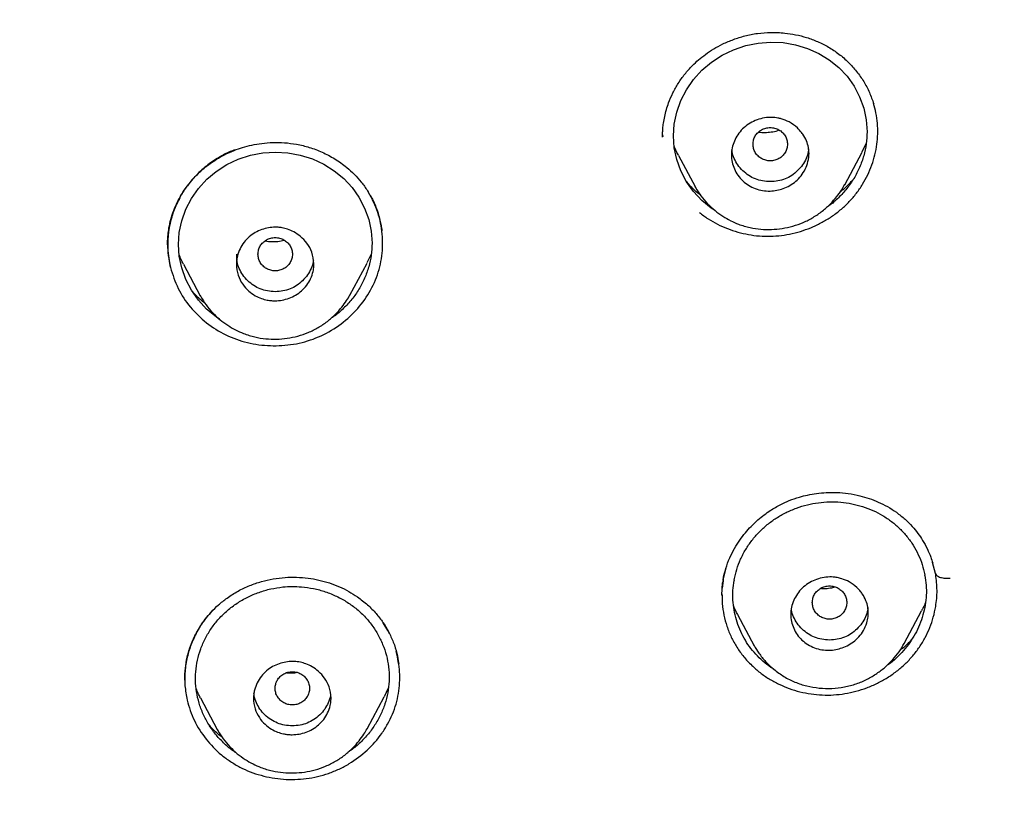
# Model space of a CAD drawing. Units: millimetres. Extents: x 8 to 1894, y 12 to 2722.
# Drawn here: x 697 to 720, y 1791 to 1809 of the extents above; entities that cross this region are included whole.
import ezdxf

# ---------------------------------------------------------------- set-up
doc = ezdxf.new("R2010")
doc.units = ezdxf.units.MM

msp = doc.modelspace()

# ---------------------------------------------------------------- linework, layer by layer
at = {"color": 7, "linetype": 'Continuous', "lineweight": 30}
for p, q in [((712.034, 1806.073), (712.036, 1806.035)), ((712.034, 1806.035), (712.034, 1806.029)), ((716.763, 1805.881), (716.663, 1805.672)), ((712.402, 1805.596), (712.788, 1804.873)), ((716.263, 1804.917), (716.665, 1805.671)), ((712.789, 1804.871), (712.801, 1804.851)), ((712.803, 1804.853), (712.791, 1804.875)), ((702.139, 1803.303), (702.139, 1803.07)), ((705.27, 1803.308), (705.168, 1803.1)), ((700.909, 1803.073), (701.299, 1802.341)), ((704.775, 1802.356), (705.171, 1803.099)), ((701.3, 1802.339), (701.313, 1802.319)), ((701.315, 1802.32), (701.303, 1802.343)), ((718.371, 1795.895), (718.304, 1796.145)), ((713.505, 1796.02), (713.443, 1795.765)), ((713.437, 1795.723), (713.42, 1795.548)), ((713.422, 1795.678), (713.433, 1795.694)), ((713.443, 1795.758), (713.432, 1795.742)), ((713.443, 1795.758), (713.433, 1795.694)), ((718.376, 1795.87), (718.373, 1795.889)), ((713.411, 1795.388), (713.427, 1795.676)), ((713.413, 1795.392), (713.413, 1795.378)), ((717.643, 1794.268), (718.048, 1795.027)), ((713.775, 1794.938), (714.162, 1794.213)), ((705.658, 1794.567), (705.548, 1794.744)), ((705.693, 1794.493), (705.658, 1794.567)), ((714.164, 1794.213), (714.156, 1794.229)), ((705.663, 1793.227), (705.568, 1793.032)), ((701.304, 1793.002), (701.695, 1792.269)), ((705.174, 1792.285), (705.571, 1793.03)), ((701.696, 1792.267), (701.71, 1792.246)), ((701.711, 1792.248), (701.699, 1792.271))]:
    msp.add_line(p, q, dxfattribs=at)
at = {"color": 7, "linetype": 'Continuous', "lineweight": 30, "flags": 128}
for points in [[(713.241, 1804.325), (713.16, 1804.375), (712.941, 1804.553), (712.749, 1804.759), (712.588, 1804.987), (712.458, 1805.237), (712.363, 1805.501), (712.305, 1805.772), (712.286, 1806.049), (712.305, 1806.326), (712.363, 1806.6), (712.46, 1806.87), (712.59, 1807.123), (712.755, 1807.361), (712.948, 1807.574), (713.17, 1807.761), (713.417, 1807.921), (713.681, 1808.049), (713.963, 1808.145), (714.249, 1808.205), (714.541, 1808.229), (714.832, 1808.216), (715.118, 1808.167), (715.398, 1808.081), (715.663, 1807.963), (715.905, 1807.815), (716.125, 1807.637), (716.317, 1807.434), (716.478, 1807.207), (716.609, 1806.957), (716.703, 1806.695), (716.762, 1806.422), (716.781, 1806.145), (716.781, 1806.145)], [(701.743, 1801.799), (701.666, 1801.848), (701.447, 1802.029), (701.255, 1802.237), (701.094, 1802.467), (700.964, 1802.719), (700.869, 1802.984), (700.811, 1803.255), (700.792, 1803.532), (700.811, 1803.808), (700.869, 1804.08), (700.965, 1804.348), (701.095, 1804.598), (701.259, 1804.832), (701.452, 1805.042), (701.672, 1805.226), (701.919, 1805.383), (702.183, 1805.507), (702.465, 1805.6), (702.751, 1805.656), (703.043, 1805.675), (703.335, 1805.659), (703.622, 1805.606), (703.902, 1805.517), (704.168, 1805.395), (704.411, 1805.243), (704.631, 1805.062), (704.823, 1804.856), (704.985, 1804.627), (705.115, 1804.375), (705.21, 1804.113), (705.268, 1803.839), (705.287, 1803.563), (705.287, 1803.563)]]:
    msp.add_lwpolyline(points, dxfattribs=at)
at = {"color": 7, "linetype": 'Continuous', "lineweight": 30}
for centre, radius, start, end in [((715.659, 1795.386), 1.997, 169.6105, 170.0624), ((716.197, 1795.492), 1.961, 10.4508, 10.9089)]:
    msp.add_arc(centre, radius, start, end, dxfattribs=at)
for points, knots in [([(746.132, 1796.937), (746.593, 1798.165), (747.512, 1800.61), (748.495, 1804.38), (749.27, 1808.161), (749.853, 1811.953), (750.34, 1816.139), (750.695, 1820.718), (750.905, 1825.683), (751, 1831.231), (750.99, 1837.36), (750.978, 1844.09), (750.875, 1850.839), (750.555, 1857.617), (750.011, 1863.273), (749.341, 1867.796), (748.676, 1871.193), (747.796, 1874.577), (746.641, 1877.922), (745.224, 1880.999), (743.546, 1883.762), (741.653, 1886.177), (739.443, 1888.323), (737.004, 1890.177), (734.422, 1891.775), (731.301, 1893.378), (727.614, 1894.899), (723.365, 1896.268), (719.049, 1897.351), (714.683, 1898.178), (710.282, 1898.746), (705.871, 1899.071), (701.478, 1899.198), (697.107, 1899.208), (692.736, 1899.196), (688.344, 1899.068), (683.933, 1898.746), (679.531, 1898.179), (675.166, 1897.351), (670.85, 1896.27), (666.6, 1894.899), (662.914, 1893.378), (659.793, 1891.776), (657.21, 1890.179), (654.772, 1888.323), (652.562, 1886.179), (650.668, 1883.763), (648.991, 1880.999), (647.573, 1877.922), (646.418, 1874.578), (645.539, 1871.194), (644.873, 1867.796), (644.203, 1863.273), (643.659, 1857.617), (643.34, 1850.839), (643.237, 1844.09), (643.225, 1837.36), (643.214, 1830.78), (643.338, 1824.327), (643.685, 1818.002), (644.263, 1812.543), (644.982, 1807.958), (645.752, 1804.245), (646.726, 1800.544), (647.629, 1798.143), (648.083, 1796.937)], [0, 0, 0, 0, 0.01422, 0.028301, 0.042283, 0.056188, 0.070046, 0.088148, 0.106186, 0.124159, 0.148558, 0.172923, 0.197399, 0.221993, 0.24671, 0.259145, 0.27167, 0.284302, 0.297067, 0.309991, 0.320883, 0.3319, 0.342924, 0.353811, 0.364567, 0.375221, 0.391058, 0.40678, 0.422432, 0.438055, 0.453668, 0.469227, 0.484683, 0.500001, 0.515318, 0.530774, 0.546334, 0.561944, 0.577571, 0.59322, 0.608942, 0.624779, 0.635434, 0.646191, 0.657076, 0.668103, 0.679114, 0.690014, 0.702933, 0.7157, 0.728331, 0.740856, 0.753291, 0.778008, 0.802602, 0.827078, 0.851444, 0.875842, 0.898728, 0.921719, 0.944802, 0.958463, 0.9722, 0.986034, 1, 1, 1, 1]), ([(744.739, 1797.059), (745.115, 1798.046), (745.867, 1800.02), (746.729, 1803.06), (747.443, 1806.13), (748.014, 1809.225), (748.474, 1812.333), (748.907, 1816.046), (749.256, 1820.365), (749.479, 1825.286), (749.58, 1830.431), (749.585, 1835.796), (749.57, 1841.385), (749.512, 1846.977), (749.34, 1852.574), (748.985, 1858.171), (748.481, 1862.823), (747.916, 1866.529), (747.389, 1869.295), (746.731, 1872.039), (745.916, 1874.748), (744.909, 1877.399), (743.78, 1879.752), (742.562, 1881.795), (741.314, 1883.542), (739.899, 1885.168), (738.155, 1886.816), (736.053, 1888.424), (733.602, 1889.956), (730.864, 1891.378), (727.851, 1892.675), (724.575, 1893.831), (721.236, 1894.797), (717.85, 1895.593), (714.145, 1896.284), (710.119, 1896.813), (705.784, 1897.14), (701.445, 1897.272), (697.108, 1897.286), (692.771, 1897.271), (688.43, 1897.138), (684.095, 1896.813), (680.069, 1896.284), (676.364, 1895.594), (672.979, 1894.798), (669.64, 1893.83), (666.364, 1892.674), (663.349, 1891.379), (660.612, 1889.956), (658.162, 1888.424), (656.061, 1886.815), (654.316, 1885.169), (652.903, 1883.542), (651.652, 1881.795), (650.437, 1879.751), (649.307, 1877.399), (648.299, 1874.748), (647.485, 1872.04), (646.827, 1869.295), (646.299, 1866.529), (645.734, 1862.824), (645.231, 1858.171), (644.876, 1852.575), (644.703, 1846.978), (644.645, 1841.385), (644.63, 1835.796), (644.636, 1830.506), (644.73, 1825.51), (644.934, 1820.813), (645.293, 1816.12), (645.773, 1812.021), (646.323, 1808.517), (646.885, 1805.603), (647.579, 1802.712), (648.408, 1799.849), (649.119, 1797.989), (649.475, 1797.059)], [0, 0, 0, 0, 0.011709, 0.0234, 0.035079, 0.046745, 0.058401, 0.070053, 0.08835, 0.106637, 0.124908, 0.145647, 0.166375, 0.187119, 0.207887, 0.228673, 0.249479, 0.259892, 0.270315, 0.28075, 0.291198, 0.301658, 0.31213, 0.319994, 0.327864, 0.335737, 0.343609, 0.354092, 0.364563, 0.37502, 0.38755, 0.400066, 0.41258, 0.425091, 0.437599, 0.45323, 0.468841, 0.484431, 0.499999, 0.515569, 0.531166, 0.546782, 0.562408, 0.574915, 0.587424, 0.599934, 0.612454, 0.624987, 0.635443, 0.645912, 0.656393, 0.664263, 0.672136, 0.680006, 0.687871, 0.698343, 0.708803, 0.71925, 0.729685, 0.740108, 0.750521, 0.771326, 0.792113, 0.81288, 0.833624, 0.854353, 0.875091, 0.892532, 0.909986, 0.927451, 0.944927, 0.955919, 0.966921, 0.977933, 0.988958, 1, 1, 1, 1]), ([(712.034, 1806.022), (712.034, 1806.05), (712.034, 1806.112), (712.039, 1806.223), (712.053, 1806.355), (712.081, 1806.505), (712.12, 1806.66), (712.181, 1806.843), (712.269, 1807.049), (712.394, 1807.273), (712.546, 1807.488), (712.706, 1807.667), (712.87, 1807.819), (713.034, 1807.948), (713.223, 1808.074), (713.438, 1808.191), (713.68, 1808.294), (713.947, 1808.378), (714.238, 1808.436), (714.55, 1808.46), (714.848, 1808.446), (715.127, 1808.403), (715.382, 1808.336), (715.639, 1808.243), (715.8, 1808.157), (715.883, 1808.113)], [0, 0, 0, 0, 0.0190301, 0.0418349, 0.0686116, 0.0991228, 0.130609, 0.162468, 0.2109057, 0.2600873, 0.3099823, 0.3606559, 0.39659, 0.4356972, 0.477991, 0.5234705, 0.5721209, 0.6239258, 0.6788464, 0.736701, 0.7976144, 0.8454057, 0.8950396, 0.9465546, 1, 1, 1, 1]), ([(715.883, 1808.113), (715.966, 1808.061), (716.131, 1807.956), (716.35, 1807.764), (716.543, 1807.549), (716.707, 1807.314), (716.842, 1807.062), (716.904, 1806.883), (716.935, 1806.794)], [0, 0, 0, 0, 0.1671302, 0.3339695, 0.500712, 0.6673556, 0.8338094, 1, 1, 1, 1]), ([(712.888, 1804.273), (712.954, 1804.222), (713.087, 1804.122), (713.307, 1803.998), (713.538, 1803.894), (713.779, 1803.814), (714.027, 1803.757), (714.281, 1803.724), (714.537, 1803.716), (714.793, 1803.735), (715.047, 1803.779), (715.295, 1803.849), (715.536, 1803.941), (715.766, 1804.056), (715.984, 1804.192), (716.187, 1804.348), (716.373, 1804.523), (716.538, 1804.717), (716.681, 1804.925), (716.801, 1805.146), (716.897, 1805.376), (716.968, 1805.613), (717.014, 1805.855), (717.034, 1806.099), (717.027, 1806.343), (716.995, 1806.579), (716.952, 1806.73), (716.932, 1806.803)], [0, 0, 0, 0, 0.040249, 0.080478, 0.120692, 0.160874, 0.201002, 0.241059, 0.281048, 0.321007, 0.36099, 0.401019, 0.441093, 0.481198, 0.52132, 0.561455, 0.601625, 0.641888, 0.682166, 0.72235, 0.762472, 0.802547, 0.842577, 0.882569, 0.922546, 0.962559, 1, 1, 1, 1]), ([(715.433, 1805.645), (715.431, 1805.612), (715.429, 1805.548), (715.406, 1805.424), (715.353, 1805.277), (715.255, 1805.122), (715.132, 1804.994), (714.99, 1804.895), (714.792, 1804.804), (714.573, 1804.761), (714.353, 1804.777), (714.183, 1804.822), (714.027, 1804.899), (713.89, 1805.003), (713.778, 1805.132), (713.695, 1805.28), (713.644, 1805.44), (713.627, 1805.606), (713.645, 1805.772), (713.695, 1805.931), (713.776, 1806.081), (713.886, 1806.215), (714.024, 1806.326), (714.182, 1806.41), (714.355, 1806.465), (714.491, 1806.481), (714.587, 1806.48), (714.645, 1806.476), (714.715, 1806.466), (714.828, 1806.439), (714.988, 1806.373), (715.133, 1806.269), (715.232, 1806.165), (715.308, 1806.067), (715.377, 1805.942), (715.424, 1805.79), (715.43, 1805.691), (715.433, 1805.645)], [0, 0, 0, 0, 0.018116, 0.035902, 0.070266, 0.103475, 0.135257, 0.165962, 0.195409, 0.250546, 0.281891, 0.313334, 0.344604, 0.376, 0.407214, 0.438533, 0.469853, 0.500989, 0.531484, 0.56204, 0.59298, 0.624049, 0.655397, 0.68707, 0.718927, 0.751157, 0.759506, 0.76991, 0.782447, 0.797074, 0.832155, 0.875591, 0.894047, 0.911745, 0.944446, 0.973887, 1, 1, 1, 1]), ([(714.133, 1805.857), (714.135, 1805.824), (714.141, 1805.756), (714.183, 1805.662), (714.247, 1805.581), (714.331, 1805.519), (714.428, 1805.48), (714.533, 1805.467), (714.638, 1805.481), (714.735, 1805.52), (714.819, 1805.581), (714.883, 1805.663), (714.923, 1805.757), (714.937, 1805.858), (714.923, 1805.959), (714.883, 1806.053), (714.819, 1806.134), (714.734, 1806.196), (714.637, 1806.235), (714.532, 1806.249), (714.428, 1806.235), (714.33, 1806.196), (714.246, 1806.134), (714.183, 1806.053), (714.141, 1805.958), (714.135, 1805.891), (714.133, 1805.857)], [0, 0, 0, 0, 0.041659, 0.083341, 0.125, 0.166659, 0.208341, 0.25, 0.291659, 0.333341, 0.375, 0.416659, 0.458341, 0.5, 0.541659, 0.583341, 0.625, 0.666659, 0.708341, 0.75, 0.791659, 0.833341, 0.875, 0.916659, 0.958341, 1, 1, 1, 1]), ([(714.743, 1806.184), (714.741, 1806.183), (714.693, 1806.161), (714.592, 1806.138), (714.445, 1806.12), (714.332, 1806.121), (714.271, 1806.133), (714.257, 1806.136)], [0, 0, 0, 0, 0.018738, 0.3174, 0.615499, 0.915279, 1, 1, 1, 1]), ([(716.781, 1806.145), (716.777, 1806.051), (716.77, 1805.865), (716.709, 1805.588), (716.613, 1805.318), (716.481, 1805.062), (716.317, 1804.825), (716.122, 1804.612), (715.959, 1804.465), (715.855, 1804.4), (715.834, 1804.387)], [0, 0, 0, 0, 0.137809, 0.275237, 0.41474, 0.553627, 0.690612, 0.828094, 0.965113, 1, 1, 1, 1]), ([(700.541, 1803.518), (700.541, 1803.551), (700.542, 1803.627), (700.55, 1803.761), (700.572, 1803.925), (700.615, 1804.116), (700.68, 1804.318), (700.78, 1804.547), (700.919, 1804.788), (701.102, 1805.027), (701.304, 1805.232), (701.497, 1805.389), (701.684, 1805.515), (701.871, 1805.621), (702.074, 1805.712), (702.285, 1805.786), (702.5, 1805.841), (702.734, 1805.881), (702.988, 1805.901), (703.259, 1805.896), (703.544, 1805.86), (703.838, 1805.788), (704.136, 1805.676), (704.429, 1805.521), (704.677, 1805.344), (704.88, 1805.16), (705.044, 1804.98), (705.136, 1804.846), (705.182, 1804.778)], [0, 0, 0, 0, 0.0180629, 0.0407878, 0.0682814, 0.1006253, 0.1361991, 0.1709996, 0.2212873, 0.2689486, 0.3140922, 0.3568023, 0.3856086, 0.4188298, 0.4566867, 0.4880951, 0.5219911, 0.5583877, 0.5972947, 0.6387209, 0.6826859, 0.729245, 0.7783829, 0.8300289, 0.8841741, 0.9216654, 0.9602635, 1, 1, 1, 1]), ([(712.405, 1805.598), (712.388, 1805.628), (712.345, 1805.7), (712.317, 1805.779), (712.301, 1805.825)], [0, 0, 0, 0, 0.4134, 1, 1, 1, 1]), ([(715.422, 1805.752), (715.421, 1805.729), (715.415, 1805.651), (715.371, 1805.522), (715.288, 1805.372), (715.173, 1805.24), (715.036, 1805.128), (714.881, 1805.047), (714.711, 1804.998), (714.533, 1804.983), (714.355, 1804.998), (714.185, 1805.046), (714.03, 1805.128), (713.893, 1805.239), (713.777, 1805.371), (713.695, 1805.522), (713.652, 1805.642), (713.646, 1805.711), (713.645, 1805.725)], [0, 0, 0, 0, 0.0271424, 0.0943277, 0.1614107, 0.2311799, 0.301125, 0.3682433, 0.4353199, 0.5051449, 0.5751393, 0.6422529, 0.7092762, 0.7790104, 0.8491274, 0.9163567, 0.9834803, 1, 1, 1, 1]), ([(702.095, 1805.726), (702.095, 1805.726), (702.004, 1805.693), (701.818, 1805.603), (701.537, 1805.431), (701.252, 1805.196), (701.015, 1804.929), (700.831, 1804.649), (700.698, 1804.37), (700.608, 1804.087), (700.556, 1803.809), (700.538, 1803.544), (700.549, 1803.269), (700.587, 1803.086), (700.606, 1802.994)], [0, 0, 0, 0, 0.0003055, 0.0825604, 0.1769165, 0.2834041, 0.4019463, 0.4877065, 0.579009, 0.6761271, 0.7527138, 0.8323344, 0.9148129, 1, 1, 1, 1]), ([(712.91, 1804.683), (712.898, 1804.692), (712.805, 1804.757), (712.695, 1804.862), (712.609, 1804.965), (712.584, 1804.995)], [0, 0, 0, 0, 0.095102, 0.736761, 1, 1, 1, 1]), ([(712.801, 1804.851), (712.84, 1804.785), (712.92, 1804.65), (713.074, 1804.473), (713.245, 1804.315), (713.426, 1804.185), (713.609, 1804.08), (713.82, 1803.988), (714.055, 1803.918), (714.312, 1803.88), (714.563, 1803.874), (714.812, 1803.898), (715.06, 1803.952), (715.302, 1804.037), (715.533, 1804.154), (715.744, 1804.301), (715.926, 1804.464), (716.072, 1804.63), (716.183, 1804.78), (716.239, 1804.879), (716.264, 1804.922)], [0, 0, 0, 0, 0.05497, 0.113307, 0.169178, 0.222402, 0.272844, 0.320443, 0.386567, 0.447055, 0.505331, 0.564386, 0.624143, 0.68455, 0.745612, 0.807312, 0.867423, 0.919892, 0.96462, 1, 1, 1, 1]), ([(716.452, 1805.031), (716.417, 1804.992), (716.345, 1804.913), (716.243, 1804.817), (716.175, 1804.763), (716.151, 1804.744)], [0, 0, 0, 0, 0.387588, 0.782355, 1, 1, 1, 1]), ([(700.827, 1804.615), (700.774, 1804.514), (700.653, 1804.281), (700.56, 1803.88), (700.525, 1803.434), (700.579, 1803.141), (700.606, 1802.994)], [0, 0, 0, 0, 0.20064, 0.465035, 0.731977, 1, 1, 1, 1]), ([(700.606, 1802.994), (700.659, 1802.829), (700.764, 1802.502), (701.057, 1802.067), (701.432, 1801.699), (701.883, 1801.416), (702.39, 1801.236), (702.926, 1801.163), (703.468, 1801.197), (703.992, 1801.341), (704.47, 1801.594), (704.88, 1801.937), (705.205, 1802.351), (705.432, 1802.821), (705.543, 1803.325), (705.535, 1803.838), (705.422, 1804.343), (705.256, 1804.645), (705.172, 1804.797)], [0, 0, 0, 0, 0.062938, 0.125446, 0.187786, 0.250222, 0.31268, 0.375009, 0.437368, 0.499945, 0.562585, 0.625099, 0.68755, 0.749922, 0.81221, 0.874573, 0.937144, 1, 1, 1, 1]), ([(705.182, 1804.778), (705.227, 1804.703), (705.31, 1804.563), (705.396, 1804.356), (705.452, 1804.18), (705.486, 1804.037), (705.506, 1803.927), (705.513, 1803.869), (705.517, 1803.845)], [0, 0, 0, 0, 0.255912, 0.475559, 0.659428, 0.807859, 0.921208, 1, 1, 1, 1]), ([(700.651, 1804.216), (700.616, 1804.085), (700.545, 1803.819), (700.529, 1803.403), (700.58, 1803.13), (700.606, 1802.994)], [0, 0, 0, 0, 0.327447, 0.663166, 1, 1, 1, 1]), ([(703.939, 1803.084), (703.939, 1803.063), (703.938, 1803.023), (703.931, 1802.963), (703.912, 1802.865), (703.867, 1802.734), (703.776, 1802.582), (703.658, 1802.453), (703.517, 1802.352), (703.315, 1802.255), (703.134, 1802.221), (702.998, 1802.223), (702.955, 1802.226), (702.905, 1802.231), (702.826, 1802.244), (702.712, 1802.275), (702.565, 1802.341), (702.412, 1802.449), (702.271, 1802.609), (702.166, 1802.821), (702.136, 1803.007), (702.141, 1803.135), (702.149, 1803.197), (702.169, 1803.297), (702.217, 1803.431), (702.312, 1803.584), (702.433, 1803.711), (702.574, 1803.81), (702.773, 1803.901), (702.946, 1803.932), (703.073, 1803.93), (703.11, 1803.928), (703.154, 1803.924), (703.229, 1803.913), (703.338, 1803.884), (703.483, 1803.82), (703.639, 1803.714), (703.787, 1803.557), (703.911, 1803.343), (703.929, 1803.173), (703.939, 1803.084)], [0, 0, 0, 0, 0.011413, 0.022705, 0.033946, 0.066967, 0.099381, 0.130905, 0.161957, 0.192218, 0.250615, 0.257086, 0.264754, 0.273622, 0.283711, 0.307725, 0.336562, 0.370431, 0.409025, 0.452612, 0.501062, 0.512847, 0.524594, 0.536162, 0.570034, 0.60288, 0.634735, 0.665387, 0.69519, 0.751285, 0.756463, 0.763013, 0.770954, 0.780325, 0.80323, 0.831453, 0.865395, 0.904809, 0.949706, 1, 1, 1, 1]), ([(702.639, 1803.303), (702.642, 1803.27), (702.648, 1803.202), (702.69, 1803.108), (702.753, 1803.027), (702.837, 1802.965), (702.935, 1802.926), (703.04, 1802.913), (703.144, 1802.927), (703.242, 1802.966), (703.326, 1803.027), (703.389, 1803.109), (703.43, 1803.203), (703.444, 1803.304), (703.43, 1803.405), (703.389, 1803.499), (703.325, 1803.58), (703.241, 1803.642), (703.144, 1803.681), (703.039, 1803.695), (702.934, 1803.681), (702.837, 1803.642), (702.753, 1803.58), (702.689, 1803.499), (702.648, 1803.404), (702.642, 1803.337), (702.639, 1803.303)], [0, 0, 0, 0, 0.0416593, 0.0833408, 0.125, 0.1666593, 0.2083407, 0.25, 0.2916593, 0.3333407, 0.375, 0.4166593, 0.4583407, 0.5, 0.5416593, 0.5833407, 0.625, 0.6666593, 0.7083407, 0.75, 0.7916593, 0.8333407, 0.875, 0.9166592, 0.9583407, 1, 1, 1, 1]), ([(703.257, 1803.625), (703.254, 1803.624), (703.204, 1803.606), (703.102, 1803.591), (702.954, 1803.586), (702.852, 1803.594), (702.803, 1803.608), (702.8, 1803.609)], [0, 0, 0, 0, 0.021615, 0.344231, 0.661552, 0.97942, 1, 1, 1, 1]), ([(705.287, 1803.563), (705.284, 1803.47), (705.276, 1803.284), (705.215, 1803.009), (705.119, 1802.742), (704.989, 1802.489), (704.825, 1802.254), (704.63, 1802.045), (704.464, 1801.897), (704.356, 1801.83), (704.33, 1801.814)], [0, 0, 0, 0, 0.136736, 0.273102, 0.411486, 0.549265, 0.685194, 0.821627, 0.957387, 1, 1, 1, 1]), ([(700.913, 1803.075), (700.893, 1803.109), (700.85, 1803.181), (700.823, 1803.26), (700.808, 1803.301)], [0, 0, 0, 0, 0.4732957, 1, 1, 1, 1]), ([(703.925, 1803.159), (703.925, 1803.15), (703.919, 1803.084), (703.877, 1802.968), (703.795, 1802.818), (703.679, 1802.686), (703.543, 1802.574), (703.387, 1802.493), (703.218, 1802.444), (703.04, 1802.429), (702.861, 1802.444), (702.692, 1802.492), (702.537, 1802.574), (702.4, 1802.685), (702.284, 1802.817), (702.201, 1802.968), (702.157, 1803.096), (702.151, 1803.174), (702.15, 1803.196)], [0, 0, 0, 0, 0.0116, 0.07917, 0.146634, 0.216794, 0.287145, 0.354649, 0.422106, 0.492323, 0.562724, 0.630223, 0.697627, 0.767753, 0.838275, 0.90589, 0.973397, 1, 1, 1, 1]), ([(701.416, 1802.16), (701.402, 1802.169), (701.308, 1802.237), (701.199, 1802.342), (701.116, 1802.442), (701.093, 1802.47)], [0, 0, 0, 0, 0.111336, 0.755978, 1, 1, 1, 1]), ([(701.313, 1802.319), (701.351, 1802.254), (701.431, 1802.119), (701.584, 1801.942), (701.754, 1801.783), (701.933, 1801.652), (702.116, 1801.545), (702.325, 1801.451), (702.56, 1801.378), (702.817, 1801.337), (703.068, 1801.328), (703.318, 1801.348), (703.566, 1801.4), (703.809, 1801.482), (704.04, 1801.596), (704.252, 1801.74), (704.434, 1801.901), (704.581, 1802.066), (704.694, 1802.217), (704.751, 1802.316), (704.776, 1802.36)], [0, 0, 0, 0, 0.0544355, 0.1125102, 0.1681348, 0.221138, 0.2713932, 0.3188434, 0.384821, 0.4452562, 0.503611, 0.5627564, 0.6226113, 0.6831117, 0.7442495, 0.8060081, 0.8661635, 0.9189126, 0.9641814, 1, 1, 1, 1]), ([(713.437, 1795.741), (713.456, 1795.831), (713.493, 1796.006), (713.587, 1796.251), (713.697, 1796.471), (713.82, 1796.665), (713.95, 1796.836), (714.09, 1796.992), (714.237, 1797.131), (714.387, 1797.252), (714.524, 1797.349), (714.653, 1797.428), (714.799, 1797.508), (714.984, 1797.592), (715.193, 1797.664), (715.406, 1797.718), (715.614, 1797.754), (715.841, 1797.775), (716.087, 1797.776), (716.349, 1797.752), (716.599, 1797.704), (716.833, 1797.637), (717.047, 1797.553), (717.261, 1797.448), (717.395, 1797.358), (717.464, 1797.312)], [0, 0, 0, 0, 0.0562213, 0.108792, 0.1578714, 0.2035295, 0.2457928, 0.2846699, 0.3268548, 0.3641801, 0.396657, 0.424295, 0.4514971, 0.4925946, 0.5415523, 0.578451, 0.6187843, 0.6625901, 0.7099029, 0.7607473, 0.815137, 0.8582743, 0.9034306, 0.9506448, 1, 1, 1, 1]), ([(713.695, 1795.746), (713.713, 1795.827), (713.749, 1795.989), (713.84, 1796.224), (713.958, 1796.449), (714.102, 1796.661), (714.271, 1796.855), (714.461, 1797.029), (714.671, 1797.182), (714.899, 1797.31), (715.141, 1797.414), (715.393, 1797.491), (715.65, 1797.541), (715.911, 1797.561), (716.171, 1797.553), (716.428, 1797.515), (716.679, 1797.45), (716.919, 1797.359), (717.146, 1797.241), (717.355, 1797.1), (717.544, 1796.936), (717.712, 1796.751), (717.857, 1796.549), (717.975, 1796.331), (718.067, 1796.102), (718.104, 1795.943), (718.122, 1795.863)], [0, 0, 0, 0, 0.041567, 0.083138, 0.1253, 0.167053, 0.208502, 0.250239, 0.291621, 0.333081, 0.375199, 0.417035, 0.458496, 0.500137, 0.541598, 0.583073, 0.625099, 0.666874, 0.708351, 0.750061, 0.791611, 0.833087, 0.875034, 0.91693, 0.958395, 1, 1, 1, 1]), ([(717.463, 1797.312), (717.532, 1797.26), (717.663, 1797.16), (717.828, 1796.993), (717.963, 1796.828), (718.081, 1796.652), (718.18, 1796.468), (718.257, 1796.29), (718.292, 1796.181), (718.307, 1796.134)], [0, 0, 0, 0, 0.170349, 0.32595, 0.468679, 0.599781, 0.757741, 0.897247, 1, 1, 1, 1]), ([(697.107, 1778.645), (697.388, 1778.645), (697.933, 1778.646), (698.723, 1778.648), (699.461, 1778.653), (700.145, 1778.659), (700.776, 1778.666), (701.345, 1778.675), (701.852, 1778.684), (702.301, 1778.693), (702.704, 1778.702), (703.073, 1778.712), (703.661, 1778.728), (704.487, 1778.755), (705.561, 1778.799), (706.937, 1778.869), (708.605, 1778.978), (710.557, 1779.148), (712.436, 1779.354), (714.241, 1779.591), (715.971, 1779.857), (717.694, 1780.163), (719.41, 1780.51), (721.115, 1780.901), (722.676, 1781.303), (724.093, 1781.706), (725.368, 1782.103), (726.633, 1782.534), (727.885, 1783.002), (729.036, 1783.473), (730.087, 1783.941), (731.039, 1784.397), (731.976, 1784.881), (732.896, 1785.394), (733.71, 1785.885), (734.421, 1786.345), (735.034, 1786.766), (735.635, 1787.205), (736.223, 1787.663), (736.796, 1788.139), (737.347, 1788.626), (737.87, 1789.118), (738.269, 1789.517), (738.557, 1789.818), (738.745, 1790.02), (738.928, 1790.22), (739.105, 1790.42), (739.285, 1790.627), (739.49, 1790.869), (739.727, 1791.16), (739.999, 1791.507), (740.293, 1791.898), (740.594, 1792.317), (740.9, 1792.762), (741.208, 1793.231), (741.526, 1793.74), (741.852, 1794.29), (742.185, 1794.882), (742.523, 1795.517), (742.864, 1796.197), (743.084, 1796.668), (743.197, 1796.91)], [0, 0, 0, 0, 0.015981, 0.030958, 0.04493, 0.057896, 0.069857, 0.08081, 0.090216, 0.098726, 0.10634, 0.113117, 0.119744, 0.139739, 0.160144, 0.180911, 0.218092, 0.255259, 0.292451, 0.32568, 0.358913, 0.392143, 0.425367, 0.45858, 0.491779, 0.51711, 0.542434, 0.567759, 0.593091, 0.618462, 0.638444, 0.658446, 0.67844, 0.698413, 0.718352, 0.732487, 0.746599, 0.76072, 0.774895, 0.789109, 0.803277, 0.817012, 0.830242, 0.835622, 0.840912, 0.84611, 0.851216, 0.856297, 0.861933, 0.869459, 0.877933, 0.887356, 0.89773, 0.907796, 0.918626, 0.930223, 0.942595, 0.955749, 0.969694, 0.984441, 1, 1, 1, 1]), ([(701.922, 1795.323), (702.006, 1795.379), (702.172, 1795.489), (702.442, 1795.615), (702.716, 1795.709), (702.991, 1795.771), (703.266, 1795.804), (703.536, 1795.81), (703.8, 1795.789), (704.055, 1795.744), (704.299, 1795.677), (704.53, 1795.588), (704.749, 1795.48), (704.882, 1795.393), (704.949, 1795.349)], [0, 0, 0, 0, 0.095118, 0.187, 0.27621, 0.363145, 0.448082, 0.531216, 0.612696, 0.692649, 0.771203, 0.8485, 0.924703, 1, 1, 1, 1]), ([(714.617, 1793.67), (714.593, 1793.684), (714.502, 1793.739), (714.359, 1793.855), (714.193, 1794.016), (714.046, 1794.196), (713.922, 1794.39), (713.82, 1794.597), (713.743, 1794.816), (713.689, 1795.043), (713.662, 1795.272), (713.66, 1795.502), (713.682, 1795.654), (713.693, 1795.73)], [0, 0, 0, 0, 0.034137, 0.129883, 0.225944, 0.322356, 0.418235, 0.514743, 0.613022, 0.71116, 0.807589, 0.903468, 1, 1, 1, 1]), ([(714.103, 1793.759), (714.166, 1793.702), (714.292, 1793.588), (714.505, 1793.444), (714.732, 1793.32), (714.972, 1793.219), (715.222, 1793.143), (715.479, 1793.092), (715.741, 1793.067), (716.004, 1793.07), (716.266, 1793.1), (716.525, 1793.155), (716.778, 1793.236), (717.022, 1793.341), (717.253, 1793.47), (717.469, 1793.62), (717.667, 1793.789), (717.845, 1793.977), (718.001, 1794.183), (718.135, 1794.403), (718.243, 1794.636), (718.324, 1794.876), (718.387, 1795.163), (718.418, 1795.498), (718.39, 1795.746), (718.376, 1795.87)], [0, 0, 0, 0, 0.041848, 0.08373, 0.125629, 0.167501, 0.209294, 0.250964, 0.292502, 0.333985, 0.375486, 0.417052, 0.458719, 0.50052, 0.542285, 0.58378, 0.625127, 0.66646, 0.707925, 0.749684, 0.791609, 0.83329, 0.874859, 0.93724, 1, 1, 1, 1]), ([(716.809, 1794.983), (716.809, 1794.961), (716.808, 1794.917), (716.799, 1794.852), (716.778, 1794.749), (716.727, 1794.612), (716.628, 1794.457), (716.502, 1794.329), (716.359, 1794.233), (716.163, 1794.144), (715.947, 1794.102), (715.729, 1794.117), (715.559, 1794.163), (715.403, 1794.238), (715.266, 1794.342), (715.155, 1794.47), (715.072, 1794.617), (715.021, 1794.777), (715.003, 1794.943), (715.022, 1795.11), (715.075, 1795.272), (715.158, 1795.422), (715.27, 1795.555), (715.409, 1795.664), (715.566, 1795.745), (715.737, 1795.798), (715.882, 1795.814), (715.999, 1795.811), (716.093, 1795.799), (716.22, 1795.767), (716.378, 1795.698), (716.516, 1795.597), (716.612, 1795.497), (716.689, 1795.397), (716.757, 1795.27), (716.802, 1795.122), (716.807, 1795.027), (716.809, 1794.983)], [0, 0, 0, 0, 0.012378, 0.024547, 0.036587, 0.071411, 0.104889, 0.136763, 0.16735, 0.196525, 0.250578, 0.28192, 0.313361, 0.344629, 0.376022, 0.407234, 0.438548, 0.469863, 0.50099, 0.532294, 0.563426, 0.594691, 0.625887, 0.657083, 0.688416, 0.719695, 0.751132, 0.76539, 0.782319, 0.801858, 0.835759, 0.875585, 0.894837, 0.913094, 0.946259, 0.975231, 1, 1, 1, 1]), ([(718.125, 1795.847), (718.136, 1795.772), (718.159, 1795.62), (718.159, 1795.389), (718.134, 1795.158), (718.081, 1794.928), (718.004, 1794.703), (717.903, 1794.488), (717.779, 1794.288), (717.632, 1794.1), (717.464, 1793.93), (717.327, 1793.81), (717.242, 1793.755), (717.225, 1793.744)], [0, 0, 0, 0, 0.097634, 0.194561, 0.291962, 0.390984, 0.490782, 0.588307, 0.684697, 0.781109, 0.878541, 0.975277, 1, 1, 1, 1]), ([(718.373, 1795.888), (718.382, 1795.871), (718.395, 1795.844), (718.441, 1795.818), (718.485, 1795.801), (718.538, 1795.79), (718.612, 1795.78), (718.671, 1795.78), (718.71, 1795.78)], [0, 0, 0, 0, 0.239413, 0.368082, 0.499466, 0.630923, 0.759802, 1, 1, 1, 1]), ([(702.143, 1791.725), (702.13, 1791.732), (702.038, 1791.786), (701.885, 1791.915), (701.691, 1792.109), (701.526, 1792.328), (701.392, 1792.566), (701.288, 1792.817), (701.219, 1793.079), (701.187, 1793.345), (701.19, 1793.613), (701.23, 1793.88), (701.306, 1794.142), (701.416, 1794.393), (701.557, 1794.628), (701.729, 1794.844), (701.927, 1795.039), (702.152, 1795.207), (702.399, 1795.348), (702.661, 1795.459), (702.935, 1795.54), (703.124, 1795.566), (703.218, 1795.579)], [0, 0, 0, 0, 0.008129, 0.05995, 0.112003, 0.163932, 0.216577, 0.269171, 0.321136, 0.373291, 0.42516, 0.477094, 0.529966, 0.582449, 0.634412, 0.686716, 0.73864, 0.790563, 0.843365, 0.895882, 0.947825, 1, 1, 1, 1]), ([(703.218, 1795.579), (703.29, 1795.585), (703.434, 1795.596), (703.578, 1795.587), (703.65, 1795.583)], [0, 0, 0, 0, 0.499863, 1, 1, 1, 1]), ([(703.65, 1795.583), (703.744, 1795.572), (703.932, 1795.549), (704.205, 1795.473), (704.468, 1795.367), (704.715, 1795.231), (704.94, 1795.067), (705.139, 1794.877), (705.311, 1794.665), (705.454, 1794.434), (705.564, 1794.185), (705.642, 1793.926), (705.683, 1793.66), (705.688, 1793.391), (705.657, 1793.124), (705.59, 1792.861), (705.488, 1792.607), (705.354, 1792.366), (705.189, 1792.143), (704.995, 1791.945), (704.841, 1791.812), (704.746, 1791.755), (704.731, 1791.746)], [0, 0, 0, 0, 0.0518934, 0.1037511, 0.1563491, 0.2090633, 0.2609152, 0.3127477, 0.364916, 0.4167988, 0.4692226, 0.5219773, 0.5738452, 0.6256808, 0.6779148, 0.7298001, 0.7821557, 0.8347505, 0.8866232, 0.9386004, 0.9903974, 1, 1, 1, 1]), ([(715.509, 1795.217), (715.512, 1795.184), (715.518, 1795.116), (715.56, 1795.022), (715.623, 1794.941), (715.708, 1794.879), (715.805, 1794.84), (715.91, 1794.827), (716.014, 1794.841), (716.112, 1794.88), (716.196, 1794.941), (716.26, 1795.023), (716.3, 1795.117), (716.314, 1795.218), (716.3, 1795.319), (716.259, 1795.413), (716.195, 1795.494), (716.111, 1795.556), (716.014, 1795.595), (715.909, 1795.609), (715.804, 1795.595), (715.707, 1795.556), (715.623, 1795.494), (715.56, 1795.413), (715.518, 1795.318), (715.512, 1795.251), (715.509, 1795.217)], [0, 0, 0, 0, 0.041659, 0.083341, 0.125, 0.166659, 0.208341, 0.25, 0.291659, 0.333341, 0.375, 0.416659, 0.458341, 0.5, 0.541659, 0.583341, 0.625, 0.666659, 0.708341, 0.75, 0.791659, 0.833341, 0.875, 0.916659, 0.958341, 1, 1, 1, 1]), ([(716.043, 1795.578), (716.015, 1795.57), (715.941, 1795.548), (715.823, 1795.533), (715.735, 1795.538), (715.694, 1795.541)], [0, 0, 0, 0, 0.248547, 0.651337, 1, 1, 1, 1]), ([(700.939, 1793.414), (700.942, 1793.508), (700.946, 1793.685), (700.986, 1793.915), (701.035, 1794.097), (701.084, 1794.24), (701.143, 1794.38), (701.214, 1794.524), (701.305, 1794.678), (701.418, 1794.839), (701.556, 1795.004), (701.723, 1795.171), (701.854, 1795.271), (701.922, 1795.323)], [0, 0, 0, 0, 0.13144, 0.250505, 0.323118, 0.39033, 0.454947, 0.526371, 0.605394, 0.69208, 0.786554, 0.889051, 1, 1, 1, 1]), ([(704.949, 1795.35), (705.029, 1795.289), (705.185, 1795.172), (705.381, 1794.969), (705.543, 1794.763), (705.628, 1794.618), (705.668, 1794.547)], [0, 0, 0, 0, 0.274315, 0.531795, 0.773482, 1, 1, 1, 1]), ([(713.413, 1795.423), (713.413, 1795.347), (713.413, 1795.18), (713.453, 1794.926), (713.523, 1794.665), (713.624, 1794.415), (713.755, 1794.178), (713.912, 1793.956), (714.039, 1793.825), (714.103, 1793.759)], [0, 0, 0, 0, 0.123728, 0.270274, 0.416444, 0.562366, 0.708149, 0.853943, 1, 1, 1, 1]), ([(701.583, 1795.026), (701.531, 1794.97), (701.4, 1794.831), (701.237, 1794.576), (701.09, 1794.272), (700.99, 1793.952), (700.939, 1793.621), (700.934, 1793.285), (700.974, 1793.065), (700.995, 1792.955)], [0, 0, 0, 0, 0.099245, 0.249021, 0.398651, 0.548321, 0.698198, 0.848573, 1, 1, 1, 1]), ([(713.777, 1794.939), (713.768, 1794.954), (713.729, 1795.019), (713.702, 1795.091), (713.681, 1795.146)], [0, 0, 0, 0, 0.2245778, 1, 1, 1, 1]), ([(716.798, 1795.104), (716.797, 1795.084), (716.791, 1795.008), (716.748, 1794.882), (716.665, 1794.732), (716.549, 1794.6), (716.413, 1794.488), (716.257, 1794.407), (716.088, 1794.358), (715.91, 1794.343), (715.731, 1794.358), (715.562, 1794.406), (715.407, 1794.488), (715.27, 1794.599), (715.154, 1794.731), (715.072, 1794.882), (715.029, 1794.997), (715.024, 1795.062), (715.023, 1795.07)], [0, 0, 0, 0, 0.024105, 0.091919, 0.159631, 0.230057, 0.300655, 0.368402, 0.436107, 0.506589, 0.577237, 0.644978, 0.71263, 0.78302, 0.853792, 0.921651, 0.989403, 1, 1, 1, 1]), ([(718.136, 1795.22), (718.121, 1795.179), (718.096, 1795.113), (718.06, 1795.052), (718.046, 1795.028)], [0, 0, 0, 0, 0.613813, 1, 1, 1, 1]), ([(705.668, 1794.547), (705.708, 1794.465), (705.788, 1794.3), (705.867, 1794.049), (705.895, 1793.881), (705.908, 1793.802)], [0, 0, 0, 0, 0.34895, 0.696059, 1, 1, 1, 1]), ([(717.83, 1794.378), (717.815, 1794.362), (717.741, 1794.272), (717.644, 1794.181), (717.554, 1794.116), (717.543, 1794.108)], [0, 0, 0, 0, 0.169625, 0.9009391, 1, 1, 1, 1]), ([(714.16, 1794.221), (714.195, 1794.16), (714.272, 1794.029), (714.427, 1793.843), (714.619, 1793.659), (714.847, 1793.496), (715.104, 1793.365), (715.381, 1793.275), (715.67, 1793.227), (715.964, 1793.219), (716.254, 1793.252), (716.53, 1793.324), (716.783, 1793.431), (717.009, 1793.566), (717.208, 1793.72), (717.377, 1793.89), (717.527, 1794.071), (717.605, 1794.204), (717.644, 1794.269)], [0, 0, 0, 0, 0.04908, 0.107021, 0.171074, 0.239875, 0.30847, 0.377076, 0.445996, 0.514965, 0.583661, 0.650411, 0.714397, 0.776012, 0.835192, 0.891856, 0.946471, 1, 1, 1, 1]), ([(700.995, 1792.955), (701.017, 1792.873), (701.06, 1792.71), (701.193, 1792.4), (701.418, 1792.039), (701.719, 1791.731), (701.995, 1791.526), (702.294, 1791.35), (702.705, 1791.19), (703.228, 1791.1), (703.674, 1791.112), (704.023, 1791.174), (704.28, 1791.249), (704.527, 1791.349), (704.838, 1791.516), (705.188, 1791.78), (705.473, 1792.105), (705.654, 1792.394), (705.765, 1792.623), (705.849, 1792.861), (705.922, 1793.188), (705.952, 1793.602), (705.884, 1793.921), (705.851, 1794.078)], [0, 0, 0, 0, 0.033757, 0.067372, 0.134254, 0.200934, 0.234302, 0.267721, 0.334424, 0.401058, 0.46781, 0.501352, 0.535056, 0.568769, 0.602334, 0.669142, 0.735801, 0.769162, 0.802557, 0.835945, 0.869301, 0.935996, 1, 1, 1, 1]), ([(704.337, 1793.007), (704.336, 1792.987), (704.335, 1792.946), (704.328, 1792.886), (704.309, 1792.788), (704.263, 1792.656), (704.171, 1792.505), (704.052, 1792.376), (703.911, 1792.276), (703.71, 1792.181), (703.523, 1792.147), (703.372, 1792.151), (703.304, 1792.157), (703.209, 1792.173), (703.087, 1792.209), (702.94, 1792.28), (702.792, 1792.391), (702.659, 1792.549), (702.561, 1792.755), (702.531, 1792.945), (702.541, 1793.09), (702.564, 1793.212), (702.616, 1793.356), (702.712, 1793.509), (702.835, 1793.636), (702.976, 1793.733), (703.174, 1793.821), (703.352, 1793.853), (703.493, 1793.85), (703.555, 1793.844), (703.644, 1793.829), (703.762, 1793.795), (703.906, 1793.726), (704.056, 1793.617), (704.196, 1793.461), (704.311, 1793.254), (704.328, 1793.092), (704.337, 1793.007)], [0, 0, 0, 0, 0.0115453, 0.0229568, 0.0343073, 0.0675762, 0.1001379, 0.1317082, 0.1626978, 0.1928076, 0.250598, 0.2609367, 0.2731278, 0.287224, 0.3121512, 0.3412469, 0.3748141, 0.4125631, 0.4546588, 0.5010547, 0.5189717, 0.5366061, 0.5708105, 0.6038383, 0.6357586, 0.6663359, 0.6959382, 0.7512556, 0.7601312, 0.771162, 0.7844381, 0.8083096, 0.8369091, 0.8704797, 0.9088973, 0.9520941, 1, 1, 1, 1]), ([(703.037, 1793.226), (703.04, 1793.192), (703.045, 1793.125), (703.087, 1793.031), (703.151, 1792.949), (703.235, 1792.888), (703.332, 1792.849), (703.437, 1792.835), (703.542, 1792.849), (703.639, 1792.888), (703.723, 1792.95), (703.787, 1793.031), (703.827, 1793.125), (703.842, 1793.226), (703.827, 1793.327), (703.787, 1793.422), (703.723, 1793.503), (703.639, 1793.564), (703.541, 1793.603), (703.436, 1793.617), (703.332, 1793.603), (703.234, 1793.564), (703.15, 1793.502), (703.087, 1793.421), (703.045, 1793.327), (703.039, 1793.26), (703.037, 1793.226)], [0, 0, 0, 0, 0.041659, 0.083341, 0.125, 0.166659, 0.208341, 0.25, 0.291659, 0.333341, 0.375, 0.416659, 0.458341, 0.5, 0.541659, 0.583341, 0.625, 0.666659, 0.708341, 0.75, 0.791659, 0.833341, 0.875, 0.916659, 0.958341, 1, 1, 1, 1]), ([(703.556, 1793.593), (703.535, 1793.589), (703.477, 1793.578), (703.389, 1793.575), (703.324, 1793.581), (703.296, 1793.584)], [0, 0, 0, 0, 0.246579, 0.680691, 1, 1, 1, 1]), ([(701.308, 1793.004), (701.288, 1793.037), (701.248, 1793.106), (701.222, 1793.18), (701.208, 1793.219)], [0, 0, 0, 0, 0.48426, 1, 1, 1, 1]), ([(704.323, 1793.085), (704.322, 1793.074), (704.317, 1793.008), (704.274, 1792.891), (704.192, 1792.74), (704.077, 1792.608), (703.94, 1792.497), (703.785, 1792.415), (703.615, 1792.367), (703.437, 1792.352), (703.259, 1792.367), (703.089, 1792.415), (702.934, 1792.496), (702.797, 1792.608), (702.682, 1792.74), (702.599, 1792.89), (702.554, 1793.017), (702.549, 1793.094), (702.547, 1793.114)], [0, 0, 0, 0, 0.012881, 0.080472, 0.147955, 0.218138, 0.28851, 0.356033, 0.423511, 0.493749, 0.564171, 0.631691, 0.699115, 0.769263, 0.839805, 0.907441, 0.974968, 1, 1, 1, 1]), ([(701.81, 1792.09), (701.794, 1792.102), (701.703, 1792.168), (701.6, 1792.264), (701.524, 1792.355), (701.505, 1792.377)], [0, 0, 0, 0, 0.144637, 0.789098, 1, 1, 1, 1]), ([(701.71, 1792.246), (701.748, 1792.18), (701.828, 1792.045), (701.983, 1791.867), (702.154, 1791.708), (702.335, 1791.576), (702.519, 1791.471), (702.73, 1791.377), (702.965, 1791.305), (703.223, 1791.265), (703.474, 1791.257), (703.723, 1791.279), (703.971, 1791.331), (704.213, 1791.414), (704.444, 1791.529), (704.655, 1791.673), (704.836, 1791.834), (704.982, 1791.998), (705.093, 1792.148), (705.149, 1792.246), (705.174, 1792.289)], [0, 0, 0, 0, 0.054935, 0.113411, 0.169375, 0.222656, 0.273127, 0.320732, 0.386831, 0.44726, 0.505545, 0.564622, 0.624407, 0.684835, 0.745897, 0.80758, 0.86761, 0.920055, 0.964839, 1, 1, 1, 1])]:
    msp.add_open_spline(points, degree=3, knots=knots, dxfattribs=at)

doc.saveas('drawing.dxf')
